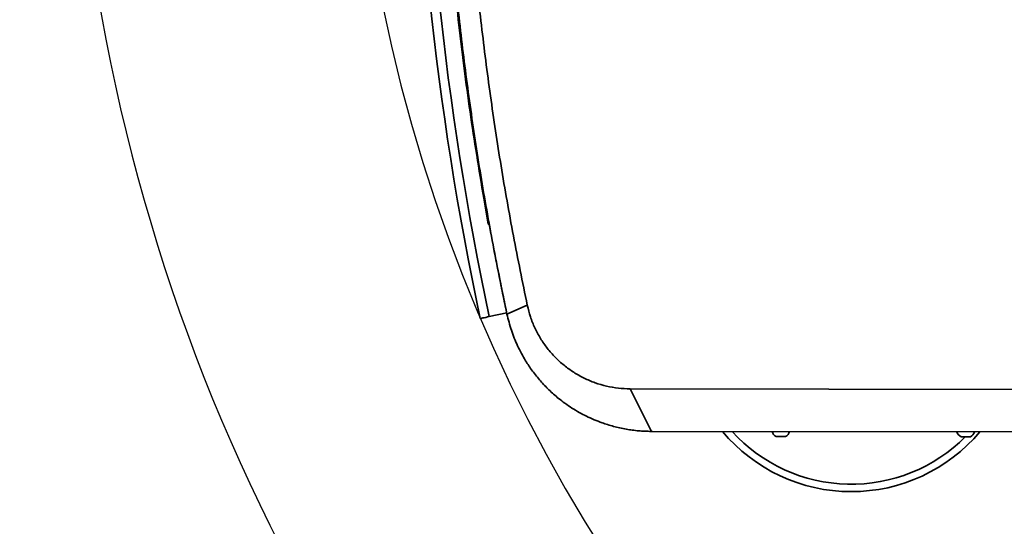
# Model space of a CAD drawing. Units: millimetres. Extents: x 1167205 to 2857013, y -2941222 to 629824.
# Drawn here: x 1193133 to 1193665, y 577130 to 577403 of the extents above; entities that cross this region are included whole.
import ezdxf

# ---------------------------------------------------------------- set-up
doc = ezdxf.new("R2010")
doc.units = ezdxf.units.MM
doc.header["$LTSCALE"] = 3000
doc.layers.get('DefPoints').update_dxf_attribs({"color": 146})
doc.styles.add('XR-A-PLAN(EQUIP)$0$ARIAL', font='arial.ttf')
doc.dimstyles.new('XR-A-PLAN(EQUIP)$0$200_화살지시선$0', dxfattribs={"dimscale": 100, "dimtxt": 5, "dimasz": 2, "dimexe": 2, "dimexo": 1, "dimgap": 1, "dimtad": 1, "dimdec": 0, "dimdsep": 46, "dimtxsty": 'XR-A-PLAN(EQUIP)$0$ARIAL', "dimcen": 1, "dimclrd": 6, "dimclre": 6, "dimclrt": 3, "dimadec": 0, "dimazin": 0, "dimtfac": 1, "dimtdec": 0, "dimtix": 1, "dimtmove": 2, "dimatfit": 3, "dimfxl": 1, "dimtolj": 1, "dimtzin": 0, "dimlwd": -1, "dimlwe": -1, "dimarcsym": 0})

# ---------------------------------------------------------------- blocks, each defined once
blk = doc.blocks.new('14-0003')
at = {"color": 7, "linetype": 'Continuous', "lineweight": 35}
for p, q in [((1754293.65, -257123.51), (1754293.74, -257123.02)), ((1754293.65, -257123.51), (1754307.73, -257126.03)), ((1754293.74, -257123.02), (1754307.82, -257125.53)), ((1754307.73, -257126.03), (1754307.82, -257125.53)), ((1754357.74, -257126.09), (1754355.71, -257135.54)), ((1754351.59, -257146.68), (1754356.41, -257135.7)), ((1754396.65, -257499.1), (1754396.65, -257202.42)), ((1754396.65, -257202.42), (1754419.65, -257213.92)), ((1754419.61, -257212.15), (1754419.65, -257214.55)), ((1754419.65, -257213.92), (1754419.65, -257513.01)), ((1754422.4, -257281.39), (1754422.4, -257286.39)), ((1754422.4, -257381.39), (1754422.4, -257386.09)), ((1754422.4, -257386.09), (1754422.4, -257386.39))]:
    blk.add_line(p, q, dxfattribs=at)
at = {"color": 7, "linetype": 'Continuous', "lineweight": 35, "flags": 128}
blk.add_lwpolyline([(1754358.78, -257121.2), (1754358.76, -257121.29), (1754358.7, -257121.57), (1754358.61, -257122.02), (1754358.48, -257122.63), (1754358.32, -257123.37), (1754358.14, -257124.22), (1754357.94, -257125.13), (1754357.74, -257126.09)], dxfattribs=at)
at = {"color": 2, "lineweight": 30, "ltscale": 20}
for radius in [1030, 879.7]:
    blk.add_circle((1754011.65, -257929.89), radius, dxfattribs=at)
at = {"color": 7, "linetype": 'Continuous', "lineweight": 35}
for centre, radius, start, end in [((1754011.65, -258744.5), 1660, 77.9293, 102.0707), ((1754011.65, -258744.5), 1655, 77.9293, 102.0707), ((1754011.65, -258744.16), 1645, 79.45304, 79.62444), ((1754011.65, -258744.16), 1645, 77.90199, 79.18694), ((1754361.08, -257321.94), 91, 310.0608, 49.9392), ((1754361.08, -257321.94), 87, 314.8134, 47.6862), ((1754418.06, -257283.89), 5.01, 29.9383, 71.4828), ((1754418.06, -257283.89), 5.01, 288.5172, 330.0617), ((1754418.06, -257383.89), 5.01, 29.9383, 71.4828), ((1754418.06, -257383.89), 5.01, 288.5172, 330.0617)]:
    blk.add_arc(centre, radius, start, end, dxfattribs=at)
for points, knots in [([(1753666.88, -257135.7), (1753679.6, -257133.06), (1753705.01, -257127.79), (1753743.37, -257121.04), (1753781.81, -257115.14), (1753820.37, -257110.17), (1753858.81, -257106.12), (1753897.13, -257103), (1753935.28, -257100.79), (1753973.46, -257099.46), (1754011.88, -257099.01), (1754050.53, -257099.47), (1754089.4, -257100.85), (1754128.25, -257103.14), (1754167.02, -257106.36), (1754205.45, -257110.47), (1754243.54, -257115.44), (1754281.29, -257121.27), (1754318.96, -257127.93), (1754343.92, -257133.1), (1754356.41, -257135.7)], [0, 0, 0, 0, 0.056339, 0.112532, 0.168588, 0.224517, 0.280445, 0.335401, 0.390305, 0.445169, 0.5, 0.555828, 0.61169, 0.667595, 0.723554, 0.779473, 0.834411, 0.889472, 0.944665, 1, 1, 1, 1]), ([(1754011.65, -257098.65), (1754027.42, -257098.78), (1754058.94, -257099.04), (1754106.15, -257101.16), (1754153.24, -257104.52), (1754200.21, -257109.28), (1754247.09, -257115.29), (1754278.18, -257120.44), (1754293.74, -257123.02)], [0, 0, 0, 0, 0.166905, 0.333532, 0.500017, 0.666498, 0.833113, 1, 1, 1, 1]), ([(1754351.59, -257146.68), (1754339.08, -257144.09), (1754314.06, -257138.91), (1754276.27, -257132.25), (1754238.35, -257126.43), (1754200.3, -257121.52), (1754162.38, -257117.53), (1754124.6, -257114.45), (1754086.98, -257112.27), (1754049.32, -257110.95), (1754011.42, -257110.51), (1753973.29, -257110.96), (1753934.94, -257112.32), (1753896.64, -257114.59), (1753858.41, -257117.76), (1753820.49, -257121.81), (1753782.9, -257126.72), (1753745.67, -257132.48), (1753708.56, -257139.04), (1753683.99, -257144.14), (1753671.7, -257146.68)], [0, 0, 0, 0, 0.056219, 0.112369, 0.168458, 0.224468, 0.28043, 0.33535, 0.390261, 0.445139, 0.5, 0.555858, 0.611735, 0.667644, 0.723565, 0.77953, 0.834543, 0.889635, 0.944783, 1, 1, 1, 1]), ([(1754356.41, -257135.7), (1754359.34, -257136.42), (1754365.22, -257137.89), (1754373.64, -257141.32), (1754380.95, -257145.25), (1754387.22, -257149.48), (1754392.5, -257153.73), (1754397.43, -257158.45), (1754401.4, -257162.95), (1754404.6, -257167.14), (1754407.14, -257170.9), (1754409.46, -257174.77), (1754411.55, -257178.76), (1754413.43, -257182.89), (1754414.92, -257186.74), (1754416.09, -257190.26), (1754417.01, -257193.44), (1754417.83, -257196.84), (1754418.49, -257200.23), (1754419.01, -257203.68), (1754419.36, -257206.88), (1754419.6, -257210.33), (1754419.63, -257212.6), (1754419.65, -257213.92)], [0, 0, 0, 0, 0.079786, 0.16012, 0.241559, 0.302155, 0.364433, 0.425561, 0.488937, 0.529633, 0.571668, 0.615046, 0.65563, 0.69812, 0.742519, 0.771947, 0.80317, 0.836186, 0.870997, 0.90143, 0.935465, 0.962359, 1, 1, 1, 1]), ([(1754396.65, -257202.42), (1754396.58, -257200.27), (1754396.44, -257195.97), (1754395.3, -257189.6), (1754393.51, -257183.4), (1754391.02, -257177.44), (1754387.87, -257171.8), (1754384.1, -257166.55), (1754379.76, -257161.75), (1754374.91, -257157.48), (1754369.6, -257153.78), (1754363.9, -257150.71), (1754357.9, -257148.26), (1754353.69, -257147.21), (1754351.59, -257146.68)], [0, 0, 0, 0, 0.0881613, 0.1761291, 0.2634731, 0.3500161, 0.4356252, 0.5199955, 0.603076, 0.6848916, 0.7653266, 0.8445285, 0.9227303, 1, 1, 1, 1])]:
    blk.add_open_spline(points, degree=3, knots=knots, dxfattribs=at)
blk = doc.blocks.new('*D95')
at = {"color": 6, "linetype": 'ByBlock', "transparency": 16777216}
for p, q in [((1192573.87, 579157.01), (1187732.7, 579157.01)), ((1187932.7, 578957.01), (1187932.7, 573325.1)), ((1193302.24, 573125.1), (1187732.7, 573125.1))]:
    blk.add_line(p, q, dxfattribs=at)
at = {"color": 6, "transparency": 16777216}
for points in [[(1187899.36, 578957.01), (1187966.03, 578957.01), (1187932.7, 579157.01)], [(1187899.36, 573325.1), (1187966.03, 573325.1), (1187932.7, 573125.1)]]:
    blk.add_solid(points, dxfattribs=at)
at = {"layer": 'DefPoints', "color": 0, "transparency": 16777216}
for p in [(1192673.87, 579157.01), (1187932.7, 573125.1), (1193402.24, 573125.1, 0)]:
    blk.add_point(p, dxfattribs=at)
at = {"color": 3, "transparency": 16777216, "insert": (1187577.24, 576141.05), "char_height": 500, "attachment_point": 5, "rotation": 90, "style": 'XR-A-PLAN(EQUIP)$0$ARIAL'}
blk.add_mtext('\\A1;6032', dxfattribs=at)

msp = doc.modelspace()

# ---------------------------------------------------------------- block references
at = {"color": 2, "lineweight": 30, "xscale": -1, "rotation": 89.9194589935337}
msp.add_blockref('14-0003', (938726.743, 2331960.379, 0), dxfattribs=at)

# ---------------------------------------------------------------- dimensions: what is measured, and where the dimension line sits
dim = msp.add_linear_dim(base=(1187932.696, 573125.095), p1=(1192673.866, 579157.006), p2=(1193402.237, 573125.095, 0), angle=90, dimstyle='XR-A-PLAN(EQUIP)$0$200_화살지시선$0', override={"dimfxl": 0.5, "dimarcsym": 1})
dim.commit()
dim.dimension.update_dxf_attribs({"geometry": '*D95', "text_midpoint": (1187577.239, 576141.051)})

doc.saveas('drawing.dxf')
